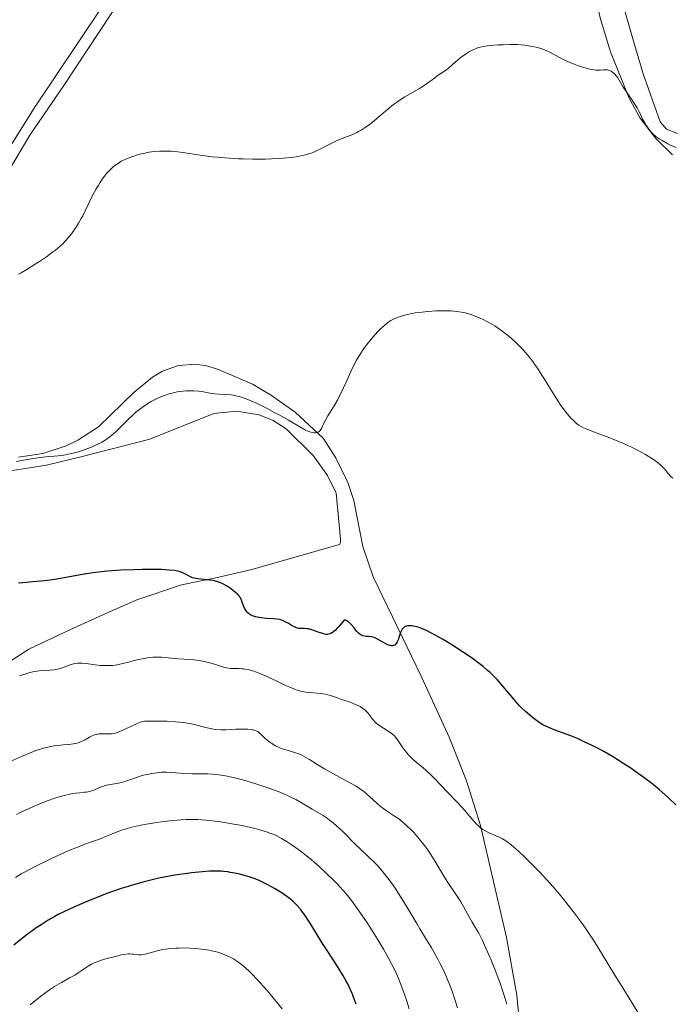
# Model space of a CAD drawing. Units: metres. Extents: x 631814 to 636325, y 4657559 to 4660613.
# Drawn here: x 633319 to 633457, y 4659302 to 4659511 of the extents above; entities that cross this region are included whole.
import ezdxf

# ---------------------------------------------------------------- set-up
doc = ezdxf.new("R2010")
doc.units = ezdxf.units.M
doc.header["$MEASUREMENT"] = 0
doc.linetypes.add('DGN Style 3', pattern=[75.79894, 54.1421, -21.65684])
for name, color, linetype, lineweight in [('Carátula', 7, 'Continuous', 0), ('Elementos auxiliares', 7, 'Continuous', 0), ('Entidades rústicas y varios', 7, 'Continuous', 0), ('Hidrografía', 7, 'Continuous', 0), ('Relieve y altimetría', 7, 'Continuous', 0)]:
    doc.layers.add(name, color=color, linetype=linetype, lineweight=lineweight)

msp = doc.modelspace()

# ---------------------------------------------------------------- linework, layer by layer
at = {"layer": 'Carátula', "color": 7, "linetype": 'Continuous', "lineweight": 0}
msp.add_3dface([(631870.5599999987, 4657559.190000001), (636324.7600000016, 4657643.66), (636268.4400000013, 4660613.140000001), (631814.2399999984, 4660528.670000002)], dxfattribs=at)
at = {"layer": 'Elementos auxiliares', "color": 250, "linetype": 'Continuous', "lineweight": 0}
msp.add_3dface([(632723.9600000009, 4657969.420000002), (636171.5700000003, 4658034.800000001), (636127.0100000016, 4660347.949999999), (632680.5500000007, 4660282.559999999)], dxfattribs=at)
at = {"layer": 'Entidades rústicas y varios', "color": 92, "linetype": 'Continuous', "lineweight": 0}
for points in [[(633251.75, 4659429.16, 464.48), (633255.6700000018, 4659430.100000001, 464.61), (633257.879999999, 4659431.18, 464.51), (633268.0100000016, 4659438.670000002, 464.43), (633279.879999999, 4659445.710000001, 463.69), (633281.8900000006, 4659447.300000001, 463.72), (633290.370000001, 4659452.59, 463.95), (633296.1400000006, 4659457.73, 464), (633303.120000001, 4659465.5, 463.84), (633311.7100000009, 4659476.350000001, 463.36), (633321.5399999991, 4659491.940000001, 463.05), (633336.0300000012, 4659513.580000002, 462.36), (633349.2100000009, 4659531.800000001, 462.13), (633358.4699999988, 4659543.440000001, 462.06), (633365.1400000006, 4659550.899999999, 462.04), (633373.6900000013, 4659559.670000002, 462.04), (633395.3599999994, 4659580.02, 461.53), (633401.6600000001, 4659585.32, 461.42), (633402.9600000009, 4659586.07, 461.37), (633403.8000000007, 4659586.199999999, 461.38), (633404.0399999991, 4659585.960000001, 461.45), (633404.0799999982, 4659584.039999999, 461.68)], [(633408.9800000004, 4659584.780000001, 460.97), (633412.120000001, 4659584.530000001, 460.83), (633413.7899999991, 4659583.510000002, 461.03), (633417.6400000006, 4659577.280000001, 461.56), (633427.870000001, 4659557.830000002, 462.23), (633433.3599999994, 4659549.5, 462.89), (633435.120000001, 4659545.57, 461.95), (633436.4299999997, 4659540.760000002, 462.05), (633437.5700000003, 4659534.170000002, 464.04), (633438.9600000009, 4659524.27, 463.94), (633441.6799999997, 4659511.280000001, 463.28), (633443.9100000001, 4659504.140000001, 464.12), (633447.7600000016, 4659494.41, 464.44), (633450.1600000001, 4659490.039999999, 463.93), (633453.5, 4659485.760000002, 462.7), (633457.0599999987, 4659482.300000001, 464.86)], [(633310.5100000016, 4659469.280000001, 464.17), (633320.7800000012, 4659486.449999999, 463.45), (633327.9600000009, 4659496.940000001, 463.14), (633343.0700000003, 4659519.91, 462.58)], [(633424.6600000001, 4659297.289999999, 484.78), (633424.0199999996, 4659304.059999999, 484.97), (633421.870000001, 4659316.289999999, 483.04), (633416.3500000015, 4659340.059999999, 479.99), (633413.370000001, 4659349.539999999, 478.74), (633409.6900000013, 4659358.789999999, 477.48), (633403.8399999999, 4659371.609999999, 476.06), (633393.5300000012, 4659392.760000002, 473.56), (633391.3500000015, 4659399.25, 472.95), (633389.4600000009, 4659408.989999998, 472.02), (633388.1999999993, 4659412.789999999, 471.8), (633385.629999999, 4659418.039999999, 471.03), (633382.9299999997, 4659422.190000001, 470.65), (633377.0300000012, 4659427.670000002, 469.52), (633371.8200000003, 4659431.399999999, 468.76), (633367.9800000004, 4659433.609999999, 468.68), (633360.5399999991, 4659436.850000001, 468.35), (633358.25, 4659437.559999999, 468.13), (633355.879999999, 4659437.870000001, 468.23), (633352.3000000007, 4659437.59, 467.94), (633348.8999999985, 4659436.43, 468.01), (633346.7699999996, 4659435.109999999, 468.28), (633342.8999999985, 4659431.969999999, 468.6), (633335.3200000003, 4659424.580000002, 468.82), (633330.9400000013, 4659421.75, 469.16), (633328.4699999988, 4659420.580000002, 469.27), (633323.5100000016, 4659418.949999999, 469.43), (633318.3500000015, 4659418.18, 469.72)], [(633300.8900000006, 4659412.809999999, 470.47), (633324.2600000016, 4659416.449999999, 470.59), (633331.8399999999, 4659418.32, 470.42), (633346.2199999988, 4659421.98, 471.88), (633359.7899999991, 4659427.43, 471.02), (633364.6099999994, 4659427.91, 470.74), (633369.379999999, 4659427.120000001, 469.94), (633372.370000001, 4659425.91, 470.04), (633375.1099999994, 4659424.190000001, 470.29), (633380.8099999987, 4659418.5, 471.4), (633383.879999999, 4659414.300000001, 471.61), (633385.7399999984, 4659410.559999999, 472.09), (633386.629999999, 4659400.859999999, 472.93), (633386.6400000006, 4659400.080000002, 473.01), (633386.4100000001, 4659399.66, 473.08), (633367.8599999994, 4659394.359999999, 474.55), (633360.2199999988, 4659392.550000001, 474.75), (633352.9299999997, 4659391.109999999, 475.22), (633343.4600000009, 4659387.879999999, 476.21), (633336.2600000016, 4659384.710000001, 476.49), (633329.2399999984, 4659381.530000001, 476.97), (633320.5599999987, 4659377.420000002, 477.91), (633306.870000001, 4659368.609999999, 478.86)]]:
    msp.add_polyline3d(points, dxfattribs=at)
at = {"layer": 'Hidrografía', "color": 142, "linetype": 'DGN Style 3', "lineweight": 13}
msp.add_polyline3d([(633458.1000000015, 4659486.800000001, 461.5), (633455.7800000012, 4659487.73, 461.5), (633454.4600000009, 4659489.280000001, 461.5), (633450.8399999999, 4659499.41, 461.27), (633448.6600000001, 4659506.850000001, 460.32), (633445.8999999985, 4659516.41, 460.07)], dxfattribs=at)
at = {"layer": 'Relieve y altimetría', "color": 36, "linetype": 'Continuous', "lineweight": 0, "flags": 128}
for points, elevation in [([(633426.9400000013, 4659505.34), (633426.0799999982, 4659505.469999999), (633425.629999999, 4659505.52), (633424.9299999997, 4659505.59), (633424.1900000013, 4659505.629999999), (633422.6600000001, 4659505.66), (633421.1099999994, 4659505.620000001), (633420.1099999994, 4659505.57), (633418.3000000007, 4659505.420000002), (633417.3000000007, 4659505.289999999), (633416.8599999994, 4659505.219999999), (633416.25, 4659505.09), (633415.6900000013, 4659504.93), (633415.4200000018, 4659504.84), (633415.0300000012, 4659504.690000001), (633414.2600000016, 4659504.32), (633413.870000001, 4659504.09), (633413.0799999982, 4659503.57), (633412.3099999987, 4659503.010000002), (633411.8200000003, 4659502.640000001), (633410.9800000004, 4659501.940000001), (633410.2800000012, 4659501.309999999), (633409.5300000012, 4659500.640000001), (633409.120000001, 4659500.32), (633408.3599999994, 4659499.780000001), (633407.1600000001, 4659498.989999998), (633406.5399999991, 4659498.550000001), (633404.6000000015, 4659497.140000001), (633403.8299999982, 4659496.629999999), (633403.3999999985, 4659496.359999999), (633400.2899999991, 4659494.57), (633399.1099999994, 4659493.809999999), (633398.5, 4659493.390000001), (633397.8999999985, 4659492.93), (633396.6799999997, 4659491.949999999), (633394.3399999999, 4659489.960000001), (633393.2699999996, 4659489.080000002), (633392.7800000012, 4659488.690000001), (633391.8599999994, 4659488.030000001), (633391, 4659487.489999998), (633390.4499999993, 4659487.190000001), (633390.0899999999, 4659487), (633389.3599999994, 4659486.66), (633388.1000000015, 4659486.149999999), (633386.4299999997, 4659485.5), (633385.629999999, 4659485.16), (633384.5100000016, 4659484.609999999), (633383.129999999, 4659483.870000001), (633382.4699999988, 4659483.52), (633381.5799999982, 4659483.100000001), (633381.129999999, 4659482.91), (633380.4100000001, 4659482.649999999), (633379.620000001, 4659482.41), (633379.1999999993, 4659482.289999999), (633377.9299999997, 4659482), (633377.2100000009, 4659481.870000001), (633375.9899999984, 4659481.699999999), (633374.5599999987, 4659481.559999999), (633373.7600000016, 4659481.5), (633371.9800000004, 4659481.420000002), (633370.6999999993, 4659481.379999999), (633368.0100000016, 4659481.370000001), (633365.9800000004, 4659481.41), (633364.9899999984, 4659481.440000001), (633364.0300000012, 4659481.489999998), (633362.1900000013, 4659481.609999999), (633360.4800000004, 4659481.760000002), (633359.3999999985, 4659481.870000001), (633357.4200000018, 4659482.109999999), (633355.4499999993, 4659482.399999999), (633353.1700000018, 4659482.739999998), (633352.1499999985, 4659482.879999999), (633350.7199999988, 4659483.010000002), (633349.8299999982, 4659483.059999999), (633349.2800000012, 4659483.07), (633348.2399999984, 4659483.059999999), (633347.1900000013, 4659482.989999998), (633346.5199999996, 4659482.91), (633346.0700000003, 4659482.830000002), (633345.129999999, 4659482.640000001), (633344.1099999994, 4659482.399999999), (633343.5799999982, 4659482.25), (633342.7800000012, 4659482.010000002), (633341.6000000015, 4659481.580000002), (633340.9400000013, 4659481.289999999), (633340.620000001, 4659481.140000001), (633340.1499999985, 4659480.890000001), (633339.4699999988, 4659480.460000001), (633338.7899999991, 4659479.969999999), (633338.4400000013, 4659479.690000001), (633337.8299999982, 4659479.129999999), (633337.5199999996, 4659478.82), (633337.0399999991, 4659478.300000001), (633336.5599999987, 4659477.719999999), (633336.3200000003, 4659477.41), (633335.8299999982, 4659476.710000001), (633335.5799999982, 4659476.330000002), (633335.2100000009, 4659475.719999999), (633334.8299999982, 4659475.059999999), (633334.0700000003, 4659473.620000001), (633332.620000001, 4659470.670000002)], 465), ([(633457.8599999994, 4659483.789999999), (633456.6400000006, 4659484.34), (633456.0599999987, 4659484.620000001), (633454.8599999994, 4659485.27), (633454.2199999988, 4659485.649999999), (633453.9299999997, 4659485.850000001), (633453.5, 4659486.170000002), (633452.8999999985, 4659486.699999999), (633452.5100000016, 4659487.109999999), (633452.3200000003, 4659487.330000002), (633452.0399999991, 4659487.690000001), (633451.4600000009, 4659488.530000001), (633451.1700000018, 4659489.02), (633450.7100000009, 4659489.850000001), (633450.3299999982, 4659490.73), (633450.0700000003, 4659491.27), (633449.5500000007, 4659492.239999998), (633449.2899999991, 4659492.670000002), (633448.7800000012, 4659493.460000001), (633447.4100000001, 4659495.379999999), (633447.129999999, 4659495.82), (633446.620000001, 4659496.640000001), (633445.7699999996, 4659498.100000001), (633445.370000001, 4659498.710000001), (633445.1700000018, 4659498.98), (633444.7600000016, 4659499.440000001), (633444.3399999999, 4659499.800000001), (633444.0599999987, 4659499.98), (633443.870000001, 4659500.080000002), (633443.4800000004, 4659500.23), (633443.2699999996, 4659500.280000001), (633442.8299999982, 4659500.32), (633442.3900000006, 4659500.300000001), (633441.7899999991, 4659500.25), (633441.4800000004, 4659500.23), (633440.8200000003, 4659500.239999998), (633440.4699999988, 4659500.27), (633439.870000001, 4659500.370000001), (633439.1600000001, 4659500.530000001), (633438.7699999996, 4659500.640000001), (633437.5599999987, 4659501.010000002), (633436.8900000006, 4659501.239999998), (633435.8599999994, 4659501.629999999), (633434.8399999999, 4659502.059999999), (633434.3399999999, 4659502.289999999), (633432.9499999993, 4659503), (633431.1700000018, 4659503.940000001), (633430.2399999984, 4659504.370000001), (633429.3500000015, 4659504.710000001), (633428.879999999, 4659504.870000001), (633428.1400000006, 4659505.080000002), (633427.3500000015, 4659505.260000002), (633426.9400000013, 4659505.34)], 465), ([(633332.620000001, 4659470.670000002), (633331.9600000009, 4659469.350000001), (633331.6600000001, 4659468.77), (633331.1000000015, 4659467.77), (633330.5899999999, 4659466.93), (633330.25, 4659466.43), (633329.5700000003, 4659465.5), (633328.8200000003, 4659464.57), (633328.3900000006, 4659464.09), (633327.6400000006, 4659463.330000002), (633326.7199999988, 4659462.5), (633326.1799999997, 4659462.059999999), (633325.5799999982, 4659461.600000001), (633324.2600000016, 4659460.649999999), (633322.8299999982, 4659459.68), (633321.879999999, 4659459.059999999), (633320.0799999982, 4659457.960000001), (633318.9100000001, 4659457.280000001), (633318.3599999994, 4659456.989999998)], 465), ([(633457.129999999, 4659413.710000001), (633456.8000000007, 4659413.989999998), (633456.5899999999, 4659414.199999999), (633456.1600000001, 4659414.699999999), (633455.620000001, 4659415.359999999), (633455.2800000012, 4659415.75), (633454.629999999, 4659416.399999999), (633454.0899999999, 4659416.870000001), (633453.7800000012, 4659417.120000001), (633453.2600000016, 4659417.5), (633452.6700000018, 4659417.899999999), (633451.3099999987, 4659418.73), (633449.7600000016, 4659419.580000002), (633448.6499999985, 4659420.129999999), (633447.129999999, 4659420.850000001), (633446.3500000015, 4659421.199999999), (633445.4800000004, 4659421.559999999), (633443.7600000016, 4659422.25), (633440.6799999997, 4659423.399999999), (633439.4299999997, 4659423.870000001), (633438.5399999991, 4659424.23), (633438.1600000001, 4659424.399999999), (633437.6499999985, 4659424.66), (633437.1999999993, 4659424.920000002), (633437, 4659425.07), (633436.6900000013, 4659425.289999999), (633436.0899999999, 4659425.830000002), (633435.5199999996, 4659426.41), (633435.2199999988, 4659426.75), (633434.7600000016, 4659427.300000001), (633434.0199999996, 4659428.25), (633433.25, 4659429.32), (633432.8599999994, 4659429.899999999), (633431.6499999985, 4659431.789999999), (633430.0799999982, 4659434.379999999), (633429.3599999994, 4659435.550000001), (633428.3900000006, 4659437.050000001), (633427.7899999991, 4659437.899999999), (633427.3999999985, 4659438.43), (633426.620000001, 4659439.43), (633425.7899999991, 4659440.41), (633425.3500000015, 4659440.91), (633424.6499999985, 4659441.649999999), (633423.5100000016, 4659442.77), (633422.3900000006, 4659443.760000002), (633421.7899999991, 4659444.260000002), (633420.8500000015, 4659444.98), (633419.870000001, 4659445.66), (633419.3599999994, 4659445.989999998), (633418.8399999999, 4659446.300000001), (633417.7899999991, 4659446.890000001), (633416.75, 4659447.41), (633416.0799999982, 4659447.710000001), (633414.8200000003, 4659448.219999999), (633414.379999999, 4659448.379999999), (633413.5700000003, 4659448.629999999), (633412.8099999987, 4659448.82), (633412.3099999987, 4659448.920000002), (633411.2600000016, 4659449.059999999), (633410.120000001, 4659449.16), (633409.5, 4659449.190000001), (633408.5199999996, 4659449.219999999), (633406.8999999985, 4659449.18), (633405.1499999985, 4659449.059999999), (633403.9800000004, 4659448.93), (633402.4899999984, 4659448.73), (633401.8099999987, 4659448.620000001), (633400.5, 4659448.34), (633399.75, 4659448.140000001), (633399.3000000007, 4659448), (633398.4800000004, 4659447.68), (633397.6999999993, 4659447.330000002), (633397.3099999987, 4659447.109999999), (633396.6900000013, 4659446.699999999), (633396.0199999996, 4659446.170000002), (633395.6499999985, 4659445.850000001), (633394.9400000013, 4659445.170000002), (633394.5700000003, 4659444.780000001), (633393.9899999984, 4659444.16), (633393.1099999994, 4659443.149999999), (633392.2399999984, 4659442.059999999), (633391.8299999982, 4659441.510000002), (633391.4400000013, 4659440.960000001), (633390.7100000009, 4659439.830000002)], 470), ([(633390.7100000009, 4659439.830000002), (633390.0500000007, 4659438.699999999), (633389.6400000006, 4659437.93), (633388.8599999994, 4659436.359999999), (633388.0399999991, 4659434.539999999), (633387.3000000007, 4659432.890000001), (633386.9200000018, 4659432.07), (633386.3000000007, 4659430.850000001), (633385.9699999988, 4659430.239999998), (633385.2899999991, 4659429.07), (633383.9800000004, 4659426.920000002), (633383.4600000009, 4659426), (633383.0599999987, 4659425.219999999), (633382.6700000018, 4659424.379999999), (633382.4899999984, 4659424.059999999), (633382.3000000007, 4659423.789999999), (633382.1999999993, 4659423.690000001), (633382.0199999996, 4659423.550000001), (633381.8299999982, 4659423.449999999), (633381.6900000013, 4659423.41), (633381.370000001, 4659423.350000001), (633381.1999999993, 4659423.350000001), (633380.8299999982, 4659423.379999999), (633380.4299999997, 4659423.460000001), (633380.1499999985, 4659423.539999999), (633379.5700000003, 4659423.760000002), (633379.2300000004, 4659423.91), (633378.5, 4659424.289999999), (633375.5799999982, 4659426), (633373.75, 4659427.039999999), (633372.7399999984, 4659427.59), (633371.1900000013, 4659428.399999999), (633369.6700000018, 4659429.170000002), (633368.9499999993, 4659429.52), (633367.6099999994, 4659430.109999999), (633366.9899999984, 4659430.370000001), (633365.8500000015, 4659430.780000001), (633365.1499999985, 4659431), (633364.7100000009, 4659431.120000001), (633363.870000001, 4659431.300000001), (633363.4200000018, 4659431.370000001), (633362.5599999987, 4659431.449999999), (633360.879999999, 4659431.539999999), (633360.0100000016, 4659431.620000001), (633358.6000000015, 4659431.830000002), (633357.2600000016, 4659432.050000001), (633356.5599999987, 4659432.140000001), (633355.4800000004, 4659432.23), (633354.9299999997, 4659432.25), (633353.8200000003, 4659432.210000001), (633352.7100000009, 4659432.100000001), (633351.9800000004, 4659431.98), (633351.5, 4659431.890000001), (633350.5700000003, 4659431.670000002), (633350.0700000003, 4659431.52), (633349.1099999994, 4659431.190000001), (633348.1999999993, 4659430.82), (633347.6099999994, 4659430.539999999), (633346.4699999988, 4659429.940000001), (633345.370000001, 4659429.27), (633344.8200000003, 4659428.899999999), (633344, 4659428.300000001), (633343.1900000013, 4659427.640000001), (633342.7800000012, 4659427.280000001), (633341.5599999987, 4659426.109999999), (633339.9699999988, 4659424.489999998), (633339.2100000009, 4659423.739999998), (633338.5599999987, 4659423.149999999), (633338.2300000004, 4659422.879999999), (633337.7300000004, 4659422.48), (633336.9200000018, 4659421.920000002), (633335.9899999984, 4659421.370000001), (633335.4699999988, 4659421.080000002), (633334.4100000001, 4659420.559999999), (633333.8099999987, 4659420.289999999), (633332.8099999987, 4659419.899999999), (633331.6700000018, 4659419.5), (633331.0399999991, 4659419.309999999), (633329.6499999985, 4659418.940000001), (633328.8900000006, 4659418.77), (633327.6499999985, 4659418.52), (633325.8900000006, 4659418.379999999), (633324.8399999999, 4659418.280000001), (633322.9699999988, 4659418.07), (633320.6099999994, 4659417.73), (633317.8200000003, 4659417.25)], 470), ([(633368.8000000007, 4659372.59), (633368.0599999987, 4659372.84), (633367.3599999994, 4659373.039999999), (633366.9299999997, 4659373.129999999), (633366.1099999994, 4659373.260000002), (633365.7300000004, 4659373.300000001), (633365.0300000012, 4659373.34), (633363.7800000012, 4659373.359999999), (633363.2300000004, 4659373.379999999), (633362.8299999982, 4659373.420000002), (633362.0899999999, 4659373.559999999), (633361.370000001, 4659373.760000002), (633359.9200000018, 4659374.239999998), (633358.8500000015, 4659374.559999999), (633358.3000000007, 4659374.699999999), (633357.4299999997, 4659374.899999999), (633356.5599999987, 4659375.059999999), (633356.1099999994, 4659375.120000001), (633354.7899999991, 4659375.260000002), (633352.1799999997, 4659375.420000002), (633348.6700000018, 4659375.75), (633347.7699999996, 4659375.789999999), (633347.2199999988, 4659375.780000001), (633346.8399999999, 4659375.75), (633346.0300000012, 4659375.649999999), (633345.3200000003, 4659375.539999999), (633343.7899999991, 4659375.239999998), (633342.6799999997, 4659374.98), (633341.6999999993, 4659374.719999999), (633340.4800000004, 4659374.390000001), (633339.8399999999, 4659374.239999998), (633338.879999999, 4659374.080000002), (633338.3500000015, 4659374.02), (633337.5100000016, 4659373.969999999), (633336.6099999994, 4659373.969999999), (633336.129999999, 4659373.989999998), (633335.6400000006, 4659374.02), (633334.629999999, 4659374.129999999), (633332.6900000013, 4659374.390000001), (633331.8599999994, 4659374.48), (633331.4899999984, 4659374.5), (633330.8599999994, 4659374.5), (633330.3200000003, 4659374.43), (633329.9800000004, 4659374.359999999), (633329.2899999991, 4659374.140000001), (633328.7199999988, 4659373.920000002), (633327.870000001, 4659373.59), (633327.4100000001, 4659373.440000001), (633326.6700000018, 4659373.239999998), (633326.2800000012, 4659373.16), (633325.8900000006, 4659373.100000001), (633325.0599999987, 4659373.030000001), (633323.25, 4659372.91), (633322.2800000012, 4659372.800000001), (633321.7699999996, 4659372.710000001), (633320.7399999984, 4659372.48), (633319.6999999993, 4659372.18), (633319.0100000016, 4659371.949999999), (633318.5599999987, 4659371.789999999)], 480), ([(633450.120000001, 4659299.77), (633448.4200000018, 4659302.559999999), (633446, 4659306.43), (633444.8200000003, 4659308.34), (633443.1700000018, 4659311.030000001), (633441.1999999993, 4659314.289999999), (633440.2899999991, 4659315.760000002), (633438.9800000004, 4659317.75), (633438.1099999994, 4659319), (633437.5199999996, 4659319.809999999), (633436.2800000012, 4659321.460000001), (633434.9299999997, 4659323.199999999), (633434.1999999993, 4659324.109999999), (633433.0199999996, 4659325.539999999), (633431.7300000004, 4659327.039999999), (633431.0399999991, 4659327.809999999), (633430.3099999987, 4659328.609999999), (633428.8099999987, 4659330.219999999), (633426.7800000012, 4659332.300000001), (633425.8099999987, 4659333.260000002), (633424.4800000004, 4659334.530000001), (633423.3500000015, 4659335.539999999), (633422.8399999999, 4659335.960000001), (633421.9299999997, 4659336.649999999), (633421.370000001, 4659337.010000002), (633421, 4659337.219999999), (633420.2800000012, 4659337.59), (633419.4600000009, 4659337.93), (633418.3099999987, 4659338.41), (633417.7199999988, 4659338.690000001), (633417.120000001, 4659339.039999999), (633416.8200000003, 4659339.239999998), (633416.3599999994, 4659339.580000002), (633415.8999999985, 4659339.98), (633415.5799999982, 4659340.280000001), (633414.9600000009, 4659340.91), (633414.0500000007, 4659341.940000001), (633412.9100000001, 4659343.309999999), (633412.3900000006, 4659343.93), (633411.3399999999, 4659345.09), (633409.2699999996, 4659347.219999999), (633406.5300000012, 4659350.080000002), (633405.5599999987, 4659351.030000001), (633405.0899999999, 4659351.469999999), (633404.629999999, 4659351.879999999), (633403.75, 4659352.609999999), (633402.6600000001, 4659353.510000002), (633402.1400000006, 4659353.969999999), (633401.3999999985, 4659354.690000001), (633401.0500000007, 4659355.080000002), (633400.370000001, 4659355.920000002), (633399.7399999984, 4659356.77), (633399.0199999996, 4659357.800000001), (633398.7100000009, 4659358.239999998), (633398.1400000006, 4659358.969999999), (633397.8000000007, 4659359.32), (633397.5799999982, 4659359.510000002), (633397.0599999987, 4659359.879999999), (633396.3000000007, 4659360.350000001), (633395.1900000013, 4659361.059999999), (633394.6600000001, 4659361.420000002), (633394.2100000009, 4659361.780000001), (633394, 4659361.969999999), (633393.6099999994, 4659362.370000001), (633393.3599999994, 4659362.66), (633392.8299999982, 4659363.359999999), (633392.4200000018, 4659363.93), (633392.1499999985, 4659364.239999998), (633391.8099999987, 4659364.57), (633391.6000000015, 4659364.73), (633391.1000000015, 4659365.080000002), (633390.8099999987, 4659365.260000002), (633390.3000000007, 4659365.530000001), (633389.4899999984, 4659365.890000001), (633389.0199999996, 4659366.080000002), (633388.2300000004, 4659366.359999999), (633386.8200000003, 4659366.780000001), (633385.7699999996, 4659367.210000001), (633385.129999999, 4659367.43), (633384.7300000004, 4659367.559999999), (633383.9800000004, 4659367.77), (633383.4600000009, 4659367.899999999), (633382.5100000016, 4659368.059999999), (633381.6600000001, 4659368.149999999), (633380.1799999997, 4659368.25), (633379.2800000012, 4659368.350000001), (633378.8399999999, 4659368.420000002), (633378.1600000001, 4659368.57), (633377.4499999993, 4659368.77), (633377.0799999982, 4659368.890000001), (633375.870000001, 4659369.359999999), (633375.1999999993, 4659369.649999999), (633373.6999999993, 4659370.359999999), (633371.5100000016, 4659371.420000002), (633370.3999999985, 4659371.93), (633369.3200000003, 4659372.390000001), (633368.8000000007, 4659372.59)], 480), ([(633370.4800000004, 4659358.690000001), (633369.7899999991, 4659359.359999999), (633369.4800000004, 4659359.649999999), (633369.1000000015, 4659359.960000001), (633368.9100000001, 4659360.080000002), (633368.5700000003, 4659360.219999999), (633368.1600000001, 4659360.330000002), (633367.9100000001, 4659360.370000001), (633366.9800000004, 4659360.460000001), (633366.2199999988, 4659360.48), (633365.6600000001, 4659360.48), (633364.4200000018, 4659360.460000001), (633362.3399999999, 4659360.370000001), (633361.25, 4659360.370000001), (633360.1600000001, 4659360.440000001), (633359.620000001, 4659360.510000002), (633359.0799999982, 4659360.609999999), (633358, 4659360.870000001), (633356.4699999988, 4659361.289999999), (633355.6099999994, 4659361.5), (633354.6799999997, 4659361.690000001), (633354.1700000018, 4659361.780000001), (633353.370000001, 4659361.890000001), (633351.6499999985, 4659362.050000001), (633349.8999999985, 4659362.16), (633348.7899999991, 4659362.190000001), (633346.870000001, 4659362.219999999), (633345.5399999991, 4659362.190000001), (633345.0500000007, 4659362.149999999), (633344.4200000018, 4659362.030000001), (633344.120000001, 4659361.949999999), (633343.4899999984, 4659361.699999999), (633342.3200000003, 4659361.149999999), (633340.620000001, 4659360.330000002), (633339.8500000015, 4659359.989999998), (633339.5100000016, 4659359.850000001), (633338.9200000018, 4659359.66), (633338.3900000006, 4659359.550000001), (633338.0599999987, 4659359.52), (633337.370000001, 4659359.5), (633336.1499999985, 4659359.530000001), (633335.4699999988, 4659359.489999998), (633335.0199999996, 4659359.420000002), (633334.7899999991, 4659359.370000001), (633334.4499999993, 4659359.27), (633334.1099999994, 4659359.129999999), (633333.4299999997, 4659358.789999999), (633332.5, 4659358.260000002), (633332.0100000016, 4659358), (633331.5, 4659357.77), (633331.2300000004, 4659357.670000002), (633330.8200000003, 4659357.550000001), (633330.5300000012, 4659357.48), (633329.9499999993, 4659357.370000001), (633329.0399999991, 4659357.260000002), (633327.8200000003, 4659357.16), (633327.2199999988, 4659357.109999999), (633325.9299999997, 4659356.940000001), (633325.1099999994, 4659356.789999999), (633324.5799999982, 4659356.68), (633323.5599999987, 4659356.43), (633322.5700000003, 4659356.140000001), (633322.0100000016, 4659355.949999999), (633321.0199999996, 4659355.57), (633318.9600000009, 4659354.710000001), (633316.4200000018, 4659353.580000002)], 485), ([(633421.9299999997, 4659302.149999999), (633421.4800000004, 4659303.620000001), (633421.1600000001, 4659304.629999999), (633420.4699999988, 4659306.649999999), (633420.1000000015, 4659307.66), (633419.3599999994, 4659309.629999999), (633418.6099999994, 4659311.5), (633418.120000001, 4659312.670000002), (633417.2100000009, 4659314.719999999), (633416.75, 4659315.690000001), (633415.9600000009, 4659317.239999998), (633415.2899999991, 4659318.399999999), (633414.5799999982, 4659319.559999999), (633414.2699999996, 4659320.059999999), (633413.6499999985, 4659321.190000001), (633412.75, 4659322.890000001), (633412.1600000001, 4659323.879999999), (633411.0500000007, 4659325.580000002), (633409.4200000018, 4659327.969999999), (633408.6900000013, 4659329.080000002), (633407.8299999982, 4659330.510000002), (633406.8900000006, 4659332.190000001), (633406.3900000006, 4659333.030000001), (633405.8099999987, 4659333.93), (633404.9200000018, 4659335.199999999), (633404.4299999997, 4659335.850000001), (633403.2600000016, 4659337.309999999), (633402.1600000001, 4659338.559999999), (633401.5899999999, 4659339.16), (633400.7300000004, 4659340.010000002), (633399.8599999994, 4659340.789999999), (633399.4200000018, 4659341.140000001), (633398.9899999984, 4659341.469999999), (633398.1099999994, 4659342.07), (633396.3900000006, 4659343.18), (633395.5599999987, 4659343.780000001), (633395.1499999985, 4659344.100000001), (633394.3500000015, 4659344.780000001), (633392.8399999999, 4659346.170000002), (633392.1400000006, 4659346.789999999), (633391.4800000004, 4659347.34), (633391.1499999985, 4659347.59), (633390.4499999993, 4659348.059999999), (633389.9400000013, 4659348.379999999), (633388.75, 4659349.059999999), (633387.0700000003, 4659349.969999999), (633384.5300000012, 4659351.350000001), (633383.2600000016, 4659352.080000002), (633381.5, 4659353.16), (633380.0599999987, 4659354.039999999), (633379.3900000006, 4659354.440000001), (633378.4200000018, 4659354.949999999), (633377.9600000009, 4659355.16), (633377.0700000003, 4659355.5), (633376.25, 4659355.77), (633374.8599999994, 4659356.149999999), (633374.0700000003, 4659356.41), (633373.629999999, 4659356.59), (633372.8399999999, 4659356.989999998), (633372.0500000007, 4659357.460000001), (633371.6400000006, 4659357.73), (633371.0500000007, 4659358.18), (633370.4800000004, 4659358.690000001)], 485), ([(633317.8900000006, 4659342.370000001), (633318.7300000004, 4659342.800000001), (633320.4299999997, 4659343.620000001), (633321.6999999993, 4659344.190000001), (633323.5399999991, 4659344.960000001), (633324.3999999985, 4659345.300000001), (633326.0199999996, 4659345.859999999), (633327.4800000004, 4659346.289999999), (633328.3599999994, 4659346.52), (633328.9100000001, 4659346.640000001), (633329.8999999985, 4659346.830000002), (633330.3999999985, 4659346.899999999), (633331.3000000007, 4659347), (633332.3299999982, 4659347.100000001), (633332.7899999991, 4659347.16), (633333.4600000009, 4659347.300000001), (633333.7899999991, 4659347.399999999), (633334.4499999993, 4659347.66), (633335.8500000015, 4659348.239999998), (633336.6000000015, 4659348.5), (633336.9899999984, 4659348.600000001), (633337.8200000003, 4659348.760000002), (633339.5599999987, 4659349.059999999), (633340.4499999993, 4659349.25), (633340.8900000006, 4659349.370000001), (633341.7699999996, 4659349.66), (633343.5799999982, 4659350.32), (633344.5399999991, 4659350.629999999), (633345.4299999997, 4659350.870000001), (633345.8900000006, 4659350.969999999), (633346.5899999999, 4659351.109999999), (633347.6499999985, 4659351.260000002), (633348.6900000013, 4659351.350000001), (633349.1999999993, 4659351.370000001), (633349.6999999993, 4659351.370000001), (633350.6700000018, 4659351.330000002), (633352.6000000015, 4659351.170000002), (633353.6000000015, 4659351.100000001), (633355.1700000018, 4659351.050000001), (633357.370000001, 4659351.039999999), (633358.5, 4659351.010000002), (633359.5100000016, 4659350.949999999), (633360.0300000012, 4659350.91), (633360.8599999994, 4659350.809999999), (633362.2399999984, 4659350.59), (633363.8500000015, 4659350.25)], 490), ([(633363.8500000015, 4659350.25), (633364.7699999996, 4659350.02), (633366.6000000015, 4659349.530000001), (633367.5799999982, 4659349.239999998), (633369.1000000015, 4659348.77), (633371.4100000001, 4659348), (633373.6099999994, 4659347.190000001), (633374.620000001, 4659346.780000001), (633375.5500000007, 4659346.370000001), (633376.120000001, 4659346.100000001), (633377.1700000018, 4659345.57), (633378.5300000012, 4659344.82), (633380.629999999, 4659343.539999999), (633382.9299999997, 4659342.18), (633383.620000001, 4659341.73), (633383.9699999988, 4659341.489999998), (633384.3299999982, 4659341.219999999), (633385.0799999982, 4659340.629999999), (633385.8200000003, 4659340), (633386.3099999987, 4659339.57), (633387.1900000013, 4659338.73), (633388.0300000012, 4659337.870000001), (633389.1099999994, 4659336.739999998), (633389.7300000004, 4659336.109999999), (633390.870000001, 4659335.039999999), (633392.6700000018, 4659333.359999999), (633393.6400000006, 4659332.399999999), (633394.5199999996, 4659331.489999998), (633394.9600000009, 4659331), (633395.6400000006, 4659330.219999999), (633396.6799999997, 4659328.920000002), (633397.7800000012, 4659327.420000002), (633398.3500000015, 4659326.580000002), (633398.9400000013, 4659325.68), (633400.129999999, 4659323.760000002), (633401.3200000003, 4659321.780000001), (633402.7899999991, 4659319.27), (633403.4400000013, 4659318.170000002), (633404.6499999985, 4659316.170000002), (633405.9100000001, 4659314.129999999), (633406.4800000004, 4659313.170000002), (633407.3500000015, 4659311.600000001), (633407.7300000004, 4659310.859999999), (633408.4699999988, 4659309.359999999), (633408.9899999984, 4659308.23), (633409.6900000013, 4659306.59), (633410.120000001, 4659305.489999998), (633410.3900000006, 4659304.739999998), (633410.9200000018, 4659303.149999999), (633411.4499999993, 4659301.420000002)], 490), ([(633369.7199999988, 4659339.100000001), (633369.0300000012, 4659339.289999999), (633367.870000001, 4659339.59), (633365.7899999991, 4659340.039999999), (633363.6099999994, 4659340.449999999), (633362.4499999993, 4659340.649999999), (633360.6600000001, 4659340.91), (633358.879999999, 4659341.120000001), (633358.0100000016, 4659341.199999999), (633356.3599999994, 4659341.300000001), (633355.5500000007, 4659341.32), (633353.9299999997, 4659341.300000001), (633352.8200000003, 4659341.25), (633352.0599999987, 4659341.190000001), (633350.4299999997, 4659341.030000001), (633348.6600000001, 4659340.82), (633347.7399999984, 4659340.690000001), (633346.3399999999, 4659340.469999999), (633344.2800000012, 4659340.100000001), (633342.3500000015, 4659339.68), (633341.4699999988, 4659339.449999999), (633340.6700000018, 4659339.219999999), (633340.1799999997, 4659339.059999999), (633339.2699999996, 4659338.739999998), (633338.0799999982, 4659338.25), (633336.6799999997, 4659337.640000001), (633336.0100000016, 4659337.359999999), (633335.5100000016, 4659337.170000002), (633334.4400000013, 4659336.800000001), (633332.7600000016, 4659336.23), (633331.75, 4659335.850000001), (633329.9299999997, 4659335.120000001), (633328.870000001, 4659334.670000002), (633326.5300000012, 4659333.609999999), (633324.8999999985, 4659332.84), (633321.75, 4659331.289999999), (633319.75, 4659330.239999998), (633318.9400000013, 4659329.800000001), (633317.6799999997, 4659329.039999999)], 495), ([(633401.2300000004, 4659301.199999999), (633400.6499999985, 4659303.010000002), (633400.3500000015, 4659303.890000001), (633399.6600000001, 4659305.809999999), (633399.3000000007, 4659306.719999999), (633398.9400000013, 4659307.59), (633398.2100000009, 4659309.219999999), (633397.4499999993, 4659310.760000002), (633396.9200000018, 4659311.77), (633395.7600000016, 4659313.82), (633394.4600000009, 4659315.98), (633393.7699999996, 4659317.09), (633392.7100000009, 4659318.760000002), (633391.1000000015, 4659321.18), (633389.6900000013, 4659323.170000002), (633388.9699999988, 4659324.129999999), (633387.8299999982, 4659325.539999999), (633386.5899999999, 4659326.960000001), (633385.9200000018, 4659327.68), (633385.2100000009, 4659328.420000002), (633383.6999999993, 4659329.899999999), (633382.129999999, 4659331.350000001), (633381.0799999982, 4659332.280000001), (633380.3900000006, 4659332.859999999), (633379.0799999982, 4659333.940000001), (633378.3900000006, 4659334.48), (633377.1099999994, 4659335.420000002), (633375.9699999988, 4659336.199999999), (633375.2899999991, 4659336.629999999), (633374.1000000015, 4659337.330000002), (633373, 4659337.91), (633372.3399999999, 4659338.210000001), (633371.8900000006, 4659338.390000001), (633370.9100000001, 4659338.739999998), (633369.7199999988, 4659339.100000001)], 495), ([(633374.2300000004, 4659301.170000002), (633372.7100000009, 4659303.100000001), (633371.0799999982, 4659305.059999999), (633370.2399999984, 4659306.02), (633368.9800000004, 4659307.399999999), (633367.7699999996, 4659308.649999999), (633367.1900000013, 4659309.219999999), (633366.6400000006, 4659309.73), (633365.5799999982, 4659310.629999999), (633365.25, 4659310.890000001), (633364.5899999999, 4659311.359999999), (633363.9299999997, 4659311.780000001), (633363.5, 4659312.02), (633362.629999999, 4659312.460000001), (633362.129999999, 4659312.670000002), (633361.1000000015, 4659313.039999999), (633360.0300000012, 4659313.350000001), (633359.2899999991, 4659313.52), (633358.7899999991, 4659313.609999999), (633357.75, 4659313.780000001), (633357.1600000001, 4659313.859999999), (633355.9299999997, 4659313.98), (633354.6999999993, 4659314.059999999), (633353.0700000003, 4659314.09), (633352.2800000012, 4659314.07), (633351.7100000009, 4659314.050000001), (633350.6000000015, 4659313.969999999), (633349.5599999987, 4659313.84), (633348.9100000001, 4659313.739999998), (633347.7199999988, 4659313.5), (633346.5500000007, 4659313.170000002), (633345.2300000004, 4659312.789999999), (633344.6499999985, 4659312.68), (633344.379999999, 4659312.649999999), (633343.8599999994, 4659312.640000001), (633343.370000001, 4659312.690000001), (633342.7699999996, 4659312.77), (633342.4899999984, 4659312.809999999), (633341.9499999993, 4659312.850000001), (633341.6700000018, 4659312.84), (633341.1700000018, 4659312.789999999), (633340.1999999993, 4659312.609999999), (633338.379999999, 4659312.18), (633337.379999999, 4659311.920000002), (633335.9699999988, 4659311.5), (633334.8399999999, 4659311.109999999), (633334.2199999988, 4659310.84), (633333.8299999982, 4659310.649999999), (633333.1000000015, 4659310.219999999), (633332.2399999984, 4659309.640000001), (633330.9699999988, 4659308.789999999), (633330.2800000012, 4659308.359999999), (633329.1499999985, 4659307.73), (633327.4400000013, 4659306.800000001), (633326.4800000004, 4659306.239999998), (633325.9800000004, 4659305.93), (633324.9400000013, 4659305.23), (633323.8399999999, 4659304.449999999), (633323.0899999999, 4659303.890000001), (633321.5599999987, 4659302.699999999), (633320.7899999991, 4659302.07)], 505)]:
    msp.add_lwpolyline(points, dxfattribs=dict(at, elevation=elevation))
at = {"layer": 'Relieve y altimetría', "color": 36, "linetype": 'Continuous', "lineweight": 30, "flags": 128}
for points, elevation in [([(633364.3200000003, 4659389.539999999), (633363.6700000018, 4659390.039999999), (633363.2199999988, 4659390.359999999), (633362.3399999999, 4659390.93), (633361.5500000007, 4659391.370000001), (633361.1700000018, 4659391.550000001), (633360.5899999999, 4659391.760000002), (633359.9299999997, 4659391.93), (633359.5500000007, 4659391.989999998), (633358.2600000016, 4659392.140000001), (633357.0300000012, 4659392.27), (633356.4299999997, 4659392.34), (633355.629999999, 4659392.5), (633355.2800000012, 4659392.609999999), (633354.6700000018, 4659392.859999999), (633353.6000000015, 4659393.43), (633353.0199999996, 4659393.699999999), (633352.4100000001, 4659393.899999999), (633352.0500000007, 4659393.989999998), (633351.4200000018, 4659394.100000001), (633350.2300000004, 4659394.23), (633348.6600000001, 4659394.309999999), (633347.6999999993, 4659394.330000002), (633345.6999999993, 4659394.34), (633344.5899999999, 4659394.32), (633342.8200000003, 4659394.280000001), (633340.0399999991, 4659394.170000002), (633337.25, 4659393.969999999), (633335.9200000018, 4659393.84), (633334.6400000006, 4659393.690000001), (633332.2600000016, 4659393.330000002), (633328, 4659392.57), (633326.0199999996, 4659392.239999998), (633325.0500000007, 4659392.100000001), (633323.1499999985, 4659391.879999999), (633321.370000001, 4659391.719999999), (633319.25, 4659391.550000001), (633318.3399999999, 4659391.469999999)], 475), ([(633403.0100000016, 4659382.140000001), (633402.5, 4659382.27), (633401.8200000003, 4659382.390000001), (633401.5199999996, 4659382.41), (633401.1000000015, 4659382.41), (633400.9200000018, 4659382.390000001), (633400.5700000003, 4659382.32), (633400.2899999991, 4659382.210000001), (633400.1600000001, 4659382.129999999), (633399.9800000004, 4659381.989999998), (633399.7199999988, 4659381.690000001), (633399.4899999984, 4659381.260000002), (633399.379999999, 4659381), (633399.1700000018, 4659380.370000001), (633398.8599999994, 4659379.449999999), (633398.6700000018, 4659379.02), (633398.4600000009, 4659378.649999999), (633398.3299999982, 4659378.5), (633398.129999999, 4659378.32), (633397.8999999985, 4659378.219999999), (633397.7300000004, 4659378.18), (633397.620000001, 4659378.170000002), (633397.379999999, 4659378.18), (633397.1900000013, 4659378.210000001), (633396.7899999991, 4659378.32), (633396.3900000006, 4659378.5), (633395.6000000015, 4659378.93), (633394.5100000016, 4659379.57), (633393.9899999984, 4659379.830000002), (633393.4699999988, 4659380.02), (633393.1900000013, 4659380.080000002), (633392.620000001, 4659380.129999999), (633392.0799999982, 4659380.170000002), (633391.8099999987, 4659380.210000001), (633391.3900000006, 4659380.300000001), (633390.9699999988, 4659380.48), (633390.7600000016, 4659380.609999999), (633390.4499999993, 4659380.850000001), (633390.129999999, 4659381.170000002), (633389.5, 4659381.940000001), (633388.9200000018, 4659382.649999999), (633388.620000001, 4659382.969999999), (633388.3200000003, 4659383.239999998), (633388.1700000018, 4659383.350000001), (633387.8500000015, 4659383.52), (633387.6900000013, 4659383.57), (633387.4400000013, 4659383.600000001), (633386.6700000018, 4659382.690000001), (633386.2199999988, 4659382.190000001), (633385.9499999993, 4659381.91), (633385.4699999988, 4659381.43), (633385.1400000006, 4659381.16), (633384.9400000013, 4659381.010000002), (633384.5799999982, 4659380.780000001), (633384.4200000018, 4659380.710000001), (633384.1099999994, 4659380.609999999), (633383.8099999987, 4659380.580000002), (633383.620000001, 4659380.59), (633383.2300000004, 4659380.66), (633382.879999999, 4659380.75), (633382.120000001, 4659381), (633380.5399999991, 4659381.550000001), (633379.8200000003, 4659381.73), (633379.4899999984, 4659381.780000001), (633378.8999999985, 4659381.82), (633378.1799999997, 4659381.82), (633377.8299999982, 4659381.850000001), (633377.4699999988, 4659381.93), (633377.2899999991, 4659381.98), (633377, 4659382.100000001), (633376.3999999985, 4659382.43), (633375.5199999996, 4659382.949999999), (633375.0599999987, 4659383.210000001), (633374.5799999982, 4659383.43), (633374.3399999999, 4659383.530000001), (633373.9699999988, 4659383.640000001), (633373.7100000009, 4659383.710000001), (633373.2100000009, 4659383.800000001), (633372.4299999997, 4659383.879999999), (633370.8599999994, 4659383.960000001), (633369.8200000003, 4659384.059999999), (633369.3299999982, 4659384.140000001), (633368.620000001, 4659384.309999999), (633367.9800000004, 4659384.539999999), (633367.6999999993, 4659384.68), (633367.4400000013, 4659384.830000002), (633367.2800000012, 4659384.949999999), (633366.9800000004, 4659385.190000001), (633366.8500000015, 4659385.330000002), (633366.620000001, 4659385.609999999), (633366.4200000018, 4659385.899999999), (633366.3000000007, 4659386.109999999), (633366.1099999994, 4659386.52), (633365.9499999993, 4659387), (633365.7300000004, 4659387.649999999), (633365.5899999999, 4659387.989999998), (633365.4100000001, 4659388.32), (633365.3000000007, 4659388.489999998), (633365.1099999994, 4659388.75), (633364.879999999, 4659389.010000002), (633364.3200000003, 4659389.539999999)], 475), ([(633457.8099999987, 4659344.370000001), (633456.2199999988, 4659345.899999999), (633455.5100000016, 4659346.559999999), (633454.2100000009, 4659347.719999999), (633453.0500000007, 4659348.690000001), (633452.3000000007, 4659349.280000001), (633450.7699999996, 4659350.41), (633449.0799999982, 4659351.600000001), (633448.1799999997, 4659352.219999999), (633446.7600000016, 4659353.16), (633445.2800000012, 4659354.09), (633444.5199999996, 4659354.559999999), (633442.4600000009, 4659355.739999998), (633441.4200000018, 4659356.300000001), (633439.870000001, 4659357.100000001), (633438.3500000015, 4659357.830000002), (633437.6099999994, 4659358.16), (633436.879999999, 4659358.48), (633435.4899999984, 4659359.039999999), (633431.9699999988, 4659360.350000001), (633430.8099999987, 4659360.82), (633430.3000000007, 4659361.050000001), (633429.5700000003, 4659361.43), (633429.2100000009, 4659361.649999999), (633428.4600000009, 4659362.140000001), (633427.3500000015, 4659362.969999999), (633426.7699999996, 4659363.440000001), (633425.879999999, 4659364.210000001), (633425.0100000016, 4659365.039999999), (633424.6000000015, 4659365.469999999), (633424.1999999993, 4659365.899999999), (633423.4400000013, 4659366.780000001), (633421.9200000018, 4659368.640000001), (633421.0899999999, 4659369.640000001), (633420.2699999996, 4659370.559999999), (633419.8299999982, 4659371.050000001), (633419.1000000015, 4659371.789999999), (633418.2800000012, 4659372.57), (633417.8399999999, 4659372.960000001), (633416.870000001, 4659373.789999999), (633416.3399999999, 4659374.210000001), (633415.4800000004, 4659374.859999999), (633414.5500000007, 4659375.539999999), (633412.5399999991, 4659376.91), (633410.4499999993, 4659378.23), (633409.1000000015, 4659379.059999999), (633408.2399999984, 4659379.559999999), (633406.6900000013, 4659380.440000001), (633405.9499999993, 4659380.84), (633404.7300000004, 4659381.460000001), (633403.8000000007, 4659381.859999999), (633403.3000000007, 4659382.050000001), (633403.0100000016, 4659382.140000001)], 475), ([(633382.8299999982, 4659315.059999999), (633381.5899999999, 4659317.050000001), (633380.1700000018, 4659319.359999999), (633379.5, 4659320.390000001), (633378.9100000001, 4659321.260000002), (633378.6099999994, 4659321.68), (633378.1400000006, 4659322.300000001), (633377.370000001, 4659323.18), (633376.8200000003, 4659323.739999998), (633376.5199999996, 4659324.02), (633376.0599999987, 4659324.420000002), (633375.5599999987, 4659324.82), (633374.4899999984, 4659325.57), (633373.370000001, 4659326.280000001), (633372.629999999, 4659326.710000001), (633371.2199999988, 4659327.48), (633369.9699999988, 4659328.100000001), (633369.3900000006, 4659328.370000001), (633368.5500000007, 4659328.719999999), (633368.120000001, 4659328.879999999), (633367.2399999984, 4659329.18), (633365.9600000009, 4659329.550000001), (633365.2899999991, 4659329.719999999), (633364.2600000016, 4659329.940000001), (633363.2300000004, 4659330.129999999), (633362.7199999988, 4659330.210000001), (633361.8299999982, 4659330.309999999), (633361.379999999, 4659330.350000001), (633360.6799999997, 4659330.379999999), (633359.5199999996, 4659330.370000001), (633358.870000001, 4659330.350000001), (633357.3999999985, 4659330.25), (633355, 4659330), (633353.6499999985, 4659329.82), (633351.4899999984, 4659329.5), (633349.2399999984, 4659329.100000001), (633348.1099999994, 4659328.870000001), (633346.9800000004, 4659328.620000001), (633344.7399999984, 4659328.059999999), (633342.5399999991, 4659327.440000001), (633341.1000000015, 4659327), (633340.1499999985, 4659326.690000001), (633338.2899999991, 4659326.059999999), (633337.2600000016, 4659325.690000001), (633335.2800000012, 4659324.940000001), (633333.3999999985, 4659324.190000001), (633332.2100000009, 4659323.699999999), (633330.0500000007, 4659322.75), (633327.9800000004, 4659321.77), (633326.7699999996, 4659321.16), (633326.0199999996, 4659320.760000002), (633324.620000001, 4659319.960000001), (633323.129999999, 4659319.02), (633322.120000001, 4659318.34), (633321.4200000018, 4659317.84), (633319.9100000001, 4659316.719999999), (633317.3299999982, 4659314.719999999)], 500), ([(633389.9699999988, 4659302.149999999), (633389.4200000018, 4659303.629999999), (633389.1700000018, 4659304.289999999), (633388.7899999991, 4659305.190000001), (633388.1900000013, 4659306.460000001), (633387.870000001, 4659307.07), (633387.129999999, 4659308.359999999), (633385.7899999991, 4659310.52), (633383.7800000012, 4659313.59), (633382.8299999982, 4659315.059999999)], 500)]:
    msp.add_lwpolyline(points, dxfattribs=dict(at, elevation=elevation))

doc.saveas('drawing.dxf')
